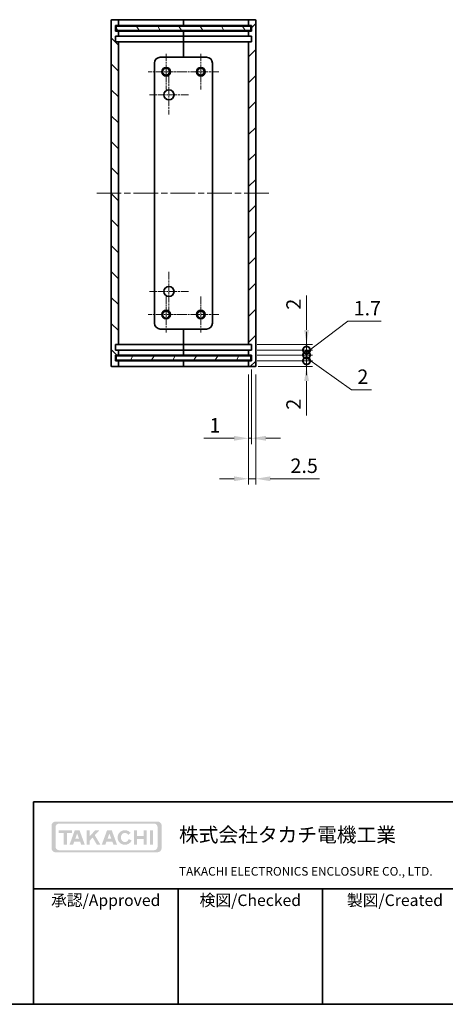
# Model space of a CAD drawing. Units: millimetres. Extents: x 22 to 2789, y 12 to 574.
# Drawn here: x 1826 to 1973, y 12 to 353 of the extents above; entities that cross this region are included whole.
import ezdxf

# ---------------------------------------------------------------- set-up
doc = ezdxf.new("R2010")
doc.units = ezdxf.units.MM
doc.header["$LTSCALE"] = 1.5
doc.linetypes.add('CHAIN', pattern=[0.35429999999999995, 0.2362, -0.0295, 0.0591, -0.0295])
for name, color, linetype, lineweight in [('Border (ISO)', 7, 'Continuous', 35), ('Center Mark (ISO)', 131, 'Continuous', 18), ('Centerline (ISO)', 131, 'Continuous', 18), ('Dimension (ISO)', 7, 'Continuous', 18), ('Dimension (ISO) @ 1', 7, 'Continuous', 18), ('Hatch (ISO)', 1, 'Continuous', 18), ('Title (ISO)', 7, 'Continuous', 35), ('Visible (ISO)', 7, 'Continuous', 35)]:
    doc.layers.add(name, color=color, linetype=linetype, lineweight=lineweight)
doc.styles.add('Note Text (TK)', font='txt')
doc.styles.add('文字スタイル67', font='arial.ttf')
doc.dimstyles.new('Default - Method 1b (TK)', dxfattribs={"dimscale": 1.5, "dimtxt": 2.5, "dimasz": 2.5, "dimexe": 1, "dimexo": 1.499999999999999, "dimgap": 1, "dimtad": 1, "dimtoh": 1, "dimrnd": 1e-08, "dimdsep": 46, "dimtxsty": 'Note Text (TK)', "dimcen": 0.09, "dimdle": 5, "dimclrd": 100, "dimclre": 100, "dimclrt": 7, "dimadec": 1, "dimazin": 1, "dimtfac": 1, "dimtmove": 0, "dimatfit": 3, "dimfxl": 1, "dimtolj": 1, "dimlwd": -1, "dimlwe": -1, "dimarcsym": 0})

# ---------------------------------------------------------------- blocks, each defined once
blk = doc.blocks.new('図面枠 tk図枠')
at = {"layer": 'Border (ISO)'}
blk.add_line((14.50000000000001, 8.000000000000007), (405.4999999999999, 8.000000000000007), dxfattribs=at)
blk = doc.blocks.new('表題欄 tk表題欄')
at = {"layer": 'Hatch (ISO)'}
h = blk.add_hatch(color=256, dxfattribs=at)
edge = h.paths.add_edge_path(flags=0)
edge.add_arc((95.57537688673352, 236.2990653650367), 0.5958259999999996, 269.9999999999897, 360)
edge.add_line((96.17120288673351, 236.2990653650368), (96.17120288673348, 239.7107813650365))
edge.add_arc((95.5753768867335, 239.7107813650366), 0.5958259999999996, 0, 90.0000000000068)
edge.add_line((95.57537688673342, 240.3066073650366), (79.13710888673356, 240.3066073650366))
edge.add_arc((79.13710888673353, 239.7107813650366), 0.5958259999999996, 89.99999999999744, 180)
edge.add_line((78.54128288673353, 239.7107813650365), (78.54128288673331, 236.2990653650368))
edge.add_arc((79.13710888673332, 236.2990653650365), 0.5958259999999996, 180, 270.0000000000231)
edge.add_line((79.13710888673356, 235.7032393650365), (95.57537688673342, 235.7032393650367))
edge = h.paths.add_edge_path()
edge.add_line((77.83935088673357, 239.9556413650366), (77.83935088673357, 236.0542053650368))
edge.add_arc((78.54128288673346, 236.0542053650367), 0.7019319999998935, 180, 270.0000000000087)
edge.add_line((78.54128288673357, 235.3522733650368), (96.17120288673352, 235.3522733650368))
edge.add_arc((96.17120288673351, 236.0542053650367), 0.7019319999998921, 270, 360)
edge.add_line((96.8731348867334, 236.0542053650368), (96.87313488673352, 239.9556413650366))
edge.add_arc((96.1712028867336, 239.9556413650367), 0.7019319999998921, 0, 90.00000000000873)
edge.add_line((96.17120288673348, 240.6575733650367), (78.54128288673357, 240.6575733650366))
edge.add_arc((78.54128288673357, 239.9556413650366), 0.7019319999999984, 90, 180)
for points in [[(79.07181288673355, 239.1476033650369), (79.07181288673355, 238.6578833650367), (79.92066088673353, 238.6578833650367), (79.92066088673353, 236.6581933650368), (80.50832488673353, 236.6581933650368), (80.50832488673353, 238.6578833650367), (81.35717288673355, 238.6578833650367), (81.35717288673355, 239.1476033650369)], [(85.68407849525303, 236.6581933650368), (84.9434673993943, 237.8918698287545), (84.41792288673358, 237.3246628822781), (84.41792288673358, 236.6581933650368), (83.89555488673355, 236.6581933650368), (83.89555488673355, 239.1476033650369), (84.41792288673358, 239.1476033650369), (84.41792288673358, 238.0993979968839), (85.38913556809511, 239.1476033650369), (86.10696490847272, 239.1476033650369), (85.31925422435492, 238.2974470774499), (86.30334488673353, 236.6581933650368)], [(92.09142939614459, 239.1476033650369), (92.09142939614459, 236.6581933650368), (92.60971639614465, 236.6581933650368), (92.60971639614465, 237.6580383650368), (93.76872039614462, 237.6580383650368), (93.76872039614462, 236.6581933650368), (94.28700739614459, 236.6581933650368), (94.28700739614459, 239.1476033650369), (93.76872039614462, 239.1476033650369), (93.76872039614462, 238.1477583650367), (92.60971639614465, 238.1477583650367), (92.60971639614465, 239.1476033650369)], [(94.84202339614467, 239.1476033650369), (94.84202339614467, 236.6581933650368), (95.36439139614473, 236.6581933650368), (95.36439139614473, 239.1476033650369)]]:
    blk.add_hatch(color=256, dxfattribs=at).paths.add_polyline_path(points)
h = blk.add_hatch(color=256, dxfattribs=at)
h.paths.add_polyline_path([(82.59020695886475, 237.7110913650368), (81.95242681460243, 237.7110913650368), (82.27131688673356, 238.5794973650367)], flags=0)
h.paths.add_polyline_path([(82.77903014574996, 237.1968853650368), (81.76360362771717, 237.1968853650368), (81.56578886050404, 236.6581933650368), (80.94907288673355, 236.6581933650368), (81.86321688673357, 239.1476033650369), (82.67941688673353, 239.1476033650369), (83.59356088673351, 236.6581933650368), (82.97684491296302, 236.6581933650368)])
h = blk.add_hatch(color=256, dxfattribs=at)
h.paths.add_polyline_path([(87.52707281460246, 237.7110913650368), (88.16485295886469, 237.7110913650368), (87.84596288673359, 238.5794973650367)], flags=0)
h.paths.add_polyline_path([(87.14043486050403, 236.6581933650368), (87.3382496277172, 237.1968853650368), (88.35367614574989, 237.1968853650368), (88.551490912963, 236.6581933650368), (89.16820688673343, 236.6581933650368), (88.25406288673352, 239.1476033650369), (87.43786288673356, 239.1476033650369), (86.52371888673358, 236.6581933650368)])
h = blk.add_hatch(color=256, dxfattribs=at)
edge = h.paths.add_edge_path()
edge.add_arc((90.52309888673334, 237.9028983650369), 1.273272000000011, 38.55054079078439, 336.5820184016556)
edge.add_line((91.69149139614446, 237.3968543650369), (91.17255542714857, 237.6216113977801))
edge.add_ellipse((90.52309888673352, 237.9028983650369), major_axis=(0, -0.7998759999999119), ratio=0.8673469387756529, start_angle=128.5505407907963, end_angle=426.582018401653, ccw=False)
edge.add_line((91.09381514418376, 238.3576891122095), (91.51887237036831, 238.6964075050431))
at = {"layer": 'Title (ISO)'}
for p, q in [((74.70882392282105, 244.052739026017), (255.7088239228211, 244.052739026017)), ((74.70882392282105, 209.052739026017), (74.70882392282105, 244.052739026017)), ((149.7088239228211, 244.052739026017), (149.7088239228211, 209.052739026017)), ((230.7088239228211, 244.052739026017), (230.7088239228211, 209.052739026017)), ((255.7088239228211, 244.052739026017), (255.7088239228211, 209.052739026017)), ((243.2088239228211, 239.552739026017), (251.2088239228211, 240.5527390260171)), ((251.2088239228211, 234.552739026017), (251.2088239228211, 240.5527390260171)), ((243.2088239228211, 239.552739026017), (243.2088239228211, 235.552739026017)), ((243.2088239228211, 235.552739026017), (251.2088239228211, 234.552739026017)), ((230.7088239228211, 231.052739026017), (255.7088239228211, 231.052739026017)), ((74.70882392282105, 229.052739026017), (230.7088239228211, 229.052739026017)), ((99.70882392282108, 229.052739026017), (99.70882392282108, 209.052739026017)), ((124.708823922821, 229.052739026017), (124.708823922821, 209.052739026017)), ((230.7088239228211, 220.052739026017), (255.7088239228211, 220.052739026017)), ((149.7088239228211, 216.052739026017), (230.7088239228211, 216.052739026017)), ((255.7088239228211, 209.052739026017), (74.70882392282105, 209.052739026017))]:
    blk.add_line(p, q, dxfattribs=at)
at = {"layer": 'Title (ISO)', "color": 4, "linetype": 'CHAIN', "lineweight": 18, "ltscale": 8.889559745788574}
blk.add_line((238.2088239228211, 241.552739026017), (238.2088239228211, 233.552739026017), dxfattribs=at)
at = {"layer": 'Title (ISO)', "color": 4, "linetype": 'CHAIN', "lineweight": 18, "ltscale": 20.00163269042969}
blk.add_line((252.2088239228211, 237.552739026017), (234.2088239228211, 237.552739026017), dxfattribs=at)
at = {"layer": 'Title (ISO)'}
for radius in [3, 2]:
    blk.add_circle((238.2088239228211, 237.552739026017), radius, dxfattribs=at)
at = {"layer": 'Title (ISO)', "color": 1, "char_height": 2.000000029802322, "line_spacing_factor": 1.5, "style": 'Note Text (TK)'}
for s, insert, attachment_point in [('\\fＭＳ Ｐゴシック|b0|i0;\\H2.0000;品名/Title', (151.708823922821, 242.052739026017), 4), ('\\fＭＳ Ｐゴシック|b0|i0;\\H2.0000;尺度/Scale', (232.7088239228211, 229.052739026017), 4), ('\\fＭＳ Ｐゴシック|b0|i0;\\H2.0000;承認/Approved', (87.20882392282108, 227.052739026017), 5), ('\\fＭＳ Ｐゴシック|b0|i0;\\H2.0000;検図/Checked', (112.208823922821, 227.052739026017), 5), ('\\fＭＳ Ｐゴシック|b0|i0;\\H2.0000;製図/Created', (137.2088239228211, 227.052739026017), 5), ('\\fＭＳ Ｐゴシック|b0|i0;\\H2.0000;作成日/Date', (151.708823922821, 212.552739026017), 4)]:
    blk.add_mtext(s, dxfattribs=dict(at, insert=insert, attachment_point=attachment_point))
at = {"layer": 'Title (ISO)', "color": 7, "line_spacing_factor": 1.5, "style": 'Note Text (TK)'}
for s, insert, char_height, attachment_point in [('株式会社タカチ電機工業', (99.87313488673345, 238.052739026017), 2.5, 4), ('\\fArial|b0|i0;\\H1.4986;TAKACHI ELECTRONICS ENCLOSURE CO., LTD.', (99.87313488673342, 232.052739026017), 1.49859994649887, 4), ('\\fＭＳ Ｐゴシック|b0|i0;\\H2.0000;/', (243.2088239228211, 214.552739026017), 2.000000029802322, 5)]:
    blk.add_mtext(s, dxfattribs=dict(at, insert=insert, char_height=char_height, attachment_point=attachment_point))
at = {"layer": 'Title (ISO)', "color": 7}
for tag, p, height, style in [('<品名>_001', (157.5099602864574, 235.7459208441988), 2.5, 'Note Text (TK)'), ('<Title>_001', (157.489178626233, 230.5527390111159), 2.000000029802322, '文字スタイル67'), ('<尺度>_001', (239.6434830137302, 222.302739026017), 2.5, 'Note Text (TK)'), ('<ページ_No.>_001', (237.9488807410029, 213.302739026017), 2.5, 'Note Text (TK)'), ('<総ページ数>_001', (246.7926307410029, 213.302739026017), 2.5, 'Note Text (TK)'), ('作成日_001', (175.8664943773665, 211.2814322078352), 2.5, 'Note Text (TK)')]:
    blk.add_attdef(tag, p, '', height=height, dxfattribs=dict(at, style=style))
blk = doc.blocks.new('_DotSmall')
at = {"color": 0, "linetype": 'ByBlock', "const_width": 0.5}
blk.add_lwpolyline([(-0.0625, 0, 1), (0.0625, 0, 1)], format="xyb", close=True, dxfattribs=at)
blk = doc.blocks.new('*D72')
at = {"layer": 'Defpoints', "color": 0}
for p in [(1904.622002885071, 234.5898424702212), (1904.922002885072, 232.5898424702212), (1924.685561130888, 234.5898424702212)]:
    blk.add_point(p, dxfattribs=at)
at = {"layer": 'Dimension (ISO)', "color": 100}
for p, q in [((1924.685561130888, 234.5898424702212), (1924.685561130888, 244.5898424702212)), ((1907.622002885071, 234.5898424702212), (1926.685561130888, 234.5898424702212)), ((1907.922002885072, 232.5898424702212), (1926.685561130888, 232.5898424702212)), ((1924.685561130888, 234.5898424702212), (1924.685561130888, 232.5898424702212)), ((1924.685561130888, 227.5898424702212), (1924.685561130888, 215.6921151543141))]:
    blk.add_line(p, q, dxfattribs=at)
blk.add_solid([(1923.852227797555, 227.5898424702212), (1925.518894464221, 227.5898424702212), (1924.685561130888, 232.5898424702212)], dxfattribs=at)
at = {"layer": 'Dimension (ISO)', "color": 100, "xscale": 5, "yscale": 5, "zscale": 5, "rotation": 270}
blk.add_blockref('_DotSmall', (1924.685561130888, 234.5898424702212), dxfattribs=at)
at = {"layer": 'Dimension (ISO)', "color": 7, "insert": (1920.185561130888, 217.6921151543145), "char_height": 5, "attachment_point": 4, "rotation": 90, "style": 'Note Text (TK)'}
blk.add_mtext('\\A1;2', dxfattribs=at)
blk = doc.blocks.new('*D73')
at = {"layer": 'Defpoints', "color": 0}
for p in [(1904.622002885071, 236.5898424702212), (1924.685561130888, 236.5898424702212), (1904.622002885071, 234.5898424702212)]:
    blk.add_point(p, dxfattribs=at)
at = {"layer": 'Dimension (ISO)', "color": 100}
for p, q in [((1924.685561130888, 236.5898424702212), (1924.685561130888, 241.5898424702211)), ((1907.622002885071, 236.5898424702212), (1926.685561130888, 236.5898424702212)), ((1924.685561130888, 234.5898424702212), (1924.685561130888, 236.5898424702212)), ((1924.685561130888, 234.5898424702212), (1924.685561130888, 236.5898424702212)), ((1924.685561130888, 235.5898424702211), (1940.258917524842, 224.5898424702209)), ((1907.622002885071, 234.5898424702212), (1926.685561130888, 234.5898424702212)), ((1924.685561130888, 234.5898424702212), (1924.685561130888, 229.5898424702212)), ((1940.258917524842, 224.5898424702209), (1947.156644797569, 224.5898424702209))]:
    blk.add_line(p, q, dxfattribs=at)
at = {"layer": 'Dimension (ISO)', "color": 100, "xscale": 5, "yscale": 5, "zscale": 5}
for p, rotation in [((1924.685561130888, 236.5898424702212), 270), ((1924.685561130888, 234.5898424702212), 90)]:
    blk.add_blockref('_DotSmall', p, dxfattribs=dict(at, rotation=rotation))
at = {"layer": 'Dimension (ISO)', "color": 7, "insert": (1942.258917524842, 229.0898424702212), "char_height": 5, "attachment_point": 4, "style": 'Note Text (TK)'}
blk.add_mtext('\\A1;2', dxfattribs=at)
blk = doc.blocks.new('*D74')
at = {"layer": 'Defpoints', "color": 0}
for p in [(1904.622002885071, 238.2898424702212), (1904.622002885071, 236.5898424702212), (1924.685561130888, 238.2898424702212)]:
    blk.add_point(p, dxfattribs=at)
at = {"layer": 'Dimension (ISO)', "color": 100}
for p, q in [((1924.685561130888, 237.4398424702212), (1938.96328518827, 248.2898424702209)), ((1938.96328518827, 248.2898424702209), (1950.491694279179, 248.2898424702209)), ((1924.685561130888, 238.2898424702212), (1924.685561130888, 243.2898424702212)), ((1907.622002885071, 238.2898424702212), (1926.685561130888, 238.2898424702212)), ((1907.622002885071, 236.5898424702212), (1926.685561130888, 236.5898424702212)), ((1924.685561130888, 236.5898424702212), (1924.685561130888, 238.2898424702212)), ((1924.685561130888, 236.5898424702212), (1924.685561130888, 238.2898424702212)), ((1924.685561130888, 236.5898424702212), (1924.685561130888, 231.5898424702211))]:
    blk.add_line(p, q, dxfattribs=at)
at = {"layer": 'Dimension (ISO)', "color": 100, "xscale": 5, "yscale": 5, "zscale": 5}
for p, rotation in [((1924.685561130888, 238.2898424702212), 270), ((1924.685561130888, 236.5898424702212), 90)]:
    blk.add_blockref('_DotSmall', p, dxfattribs=dict(at, rotation=rotation))
at = {"layer": 'Dimension (ISO)', "color": 7, "insert": (1940.96328518827, 252.7898424702212), "char_height": 5, "attachment_point": 4, "style": 'Note Text (TK)'}
blk.add_mtext('\\A1;1.7', dxfattribs=at)
blk = doc.blocks.new('*D75')
at = {"layer": 'Defpoints', "color": 0}
for p in [(1904.622002885071, 240.2898424702212), (1924.685561130888, 240.2898424702212), (1904.622002885071, 238.2898424702212)]:
    blk.add_point(p, dxfattribs=at)
at = {"layer": 'Dimension (ISO)', "color": 100}
for p, q in [((1924.685561130888, 245.2898424702211), (1924.685561130888, 257.1875697861277)), ((1907.622002885071, 240.2898424702212), (1926.685561130888, 240.2898424702212)), ((1924.685561130888, 238.2898424702212), (1924.685561130888, 240.2898424702212)), ((1907.622002885071, 238.2898424702212), (1926.685561130888, 238.2898424702212)), ((1924.685561130888, 238.2898424702212), (1924.685561130888, 233.2898424702212))]:
    blk.add_line(p, q, dxfattribs=at)
blk.add_solid([(1923.852227797555, 245.2898424702211), (1925.518894464221, 245.2898424702211), (1924.685561130888, 240.2898424702212)], dxfattribs=at)
at = {"layer": 'Dimension (ISO)', "color": 100, "xscale": 5, "yscale": 5, "zscale": 5, "rotation": 90}
blk.add_blockref('_DotSmall', (1924.685561130888, 238.2898424702212), dxfattribs=at)
at = {"layer": 'Dimension (ISO)', "color": 7, "insert": (1920.185561130888, 252.2898425134007), "char_height": 5, "attachment_point": 4, "rotation": 90, "style": 'Note Text (TK)'}
blk.add_mtext('\\A1;2', dxfattribs=at)
blk = doc.blocks.new('*D76')
at = {"layer": 'Defpoints', "color": 0}
for p in [(1904.622002885071, 232.8898424702212), (1905.622002885072, 234.5898424702211), (1905.622002885072, 207.7933531776712)]:
    blk.add_point(p, dxfattribs=at)
at = {"layer": 'Dimension (ISO)', "color": 100}
for p, q in [((1904.622002885071, 229.8898424702212), (1904.622002885071, 205.7933531776712)), ((1905.622002885072, 231.5898424702211), (1905.622002885072, 205.7933531776712)), ((1899.622002885072, 207.7933531776712), (1889.116321044453, 207.7933531776712)), ((1905.622002885072, 207.7933531776712), (1904.622002885071, 207.7933531776712)), ((1910.622002885071, 207.7933531776712), (1915.622002885072, 207.7933531776712))]:
    blk.add_line(p, q, dxfattribs=at)
for points in [[(1899.622002885072, 208.6266865110045), (1899.622002885072, 206.9600198443378), (1904.622002885071, 207.7933531776712)], [(1910.622002885071, 208.6266865110045), (1910.622002885071, 206.9600198443378), (1905.622002885072, 207.7933531776712)]]:
    blk.add_solid(points, dxfattribs=at)
at = {"layer": 'Dimension (ISO)', "color": 7, "insert": (1891.116321044453, 212.2933531776712), "char_height": 5, "attachment_point": 4, "style": 'Note Text (TK)'}
blk.add_mtext('\\A1;1', dxfattribs=at)
blk = doc.blocks.new('*D77')
at = {"layer": 'Defpoints', "color": 0}
for p in [(1904.622002885071, 232.8898424702212), (1907.122002885072, 232.8898424702212), (1907.122002885072, 193.7933531776712)]:
    blk.add_point(p, dxfattribs=at)
at = {"layer": 'Dimension (ISO)', "color": 100}
for p, q in [((1904.622002885071, 229.8898424702212), (1904.622002885071, 191.7933531776712)), ((1907.122002885072, 229.8898424702212), (1907.122002885072, 191.7933531776712)), ((1899.622002885072, 193.7933531776712), (1894.622002885071, 193.7933531776712)), ((1904.622002885071, 193.7933531776712), (1907.122002885072, 193.7933531776712)), ((1912.122002885072, 193.7933531776712), (1929.133366640814, 193.7933531776712))]:
    blk.add_line(p, q, dxfattribs=at)
for points in [[(1899.622002885072, 194.6266865110046), (1899.622002885072, 192.9600198443379), (1904.622002885071, 193.7933531776712)], [(1912.122002885072, 194.6266865110046), (1912.122002885072, 192.9600198443379), (1907.122002885072, 193.7933531776712)]]:
    blk.add_solid(points, dxfattribs=at)
at = {"layer": 'Dimension (ISO)', "color": 7, "insert": (1919.12200300445, 198.2933531776712), "char_height": 5, "attachment_point": 4, "style": 'Note Text (TK)'}
blk.add_mtext('\\A1;2.5', dxfattribs=at)

msp = doc.modelspace()

# ---------------------------------------------------------------- hatches: boundary and pattern name
at = {"layer": 'Hatch (ISO)'}
h = msp.add_hatch(dxfattribs=at)
h.set_pattern_fill('ANSI31', color=256, scale=50.8, angle=90.00021045915, style=0)
h.set_pattern_definition([(135.0002104591499, (1381.249997851933, -3.999998985787875), (-4.490111567342957, -4.490144553665612), [])])
edge = h.paths.add_edge_path()
edge.add_ellipse((1857.422002885072, 232.8898424702212), major_axis=(-0.3000000000000163, -1.78e-14), ratio=1, start_angle=0, end_angle=89.99999999999324)
edge.add_line((1857.422002885072, 232.5898424702212), (1859.322002885072, 232.5898424702212))
edge.add_ellipse((1859.322002885072, 232.8898424702212), major_axis=(1.64e-14, -0.3000000000000202), ratio=1, start_angle=1.9847e-12, end_angle=89.99999999999349)
edge.add_line((1859.622002885072, 232.8898424702212), (1859.622002885072, 234.5898424702212))
edge.add_line((1859.622002885072, 234.5898424702212), (1858.622002885072, 234.5898424702211))
edge.add_line((1858.622002885072, 234.5898424702211), (1858.622002885072, 236.5898424702211))
edge.add_line((1858.622002885072, 236.5898424702211), (1859.622002885072, 236.5898424702212))
edge.add_line((1859.622002885072, 236.5898424702212), (1859.622002885072, 238.2898424702212))
edge.add_line((1859.622002885072, 238.2898424702212), (1858.622002885072, 238.2898424702211))
edge.add_line((1858.622002885072, 238.2898424702211), (1858.622002885072, 240.2898424702211))
edge.add_line((1858.622002885072, 240.2898424702212), (1859.622002885072, 240.2898424702212))
edge.add_line((1859.622002885072, 240.2898424702212), (1859.622002885072, 344.8898424702212))
edge.add_line((1859.622002885072, 344.8898424702212), (1858.622002885072, 344.8898424702212))
edge.add_line((1858.622002885072, 344.8898424702212), (1858.622002885072, 346.8898424702212))
edge.add_line((1858.622002885072, 346.8898424702212), (1859.622002885072, 346.8898424702212))
edge.add_line((1859.622002885072, 346.8898424702211), (1859.622002885072, 348.5898424702211))
edge.add_line((1859.622002885072, 348.5898424702211), (1858.622002885072, 348.5898424702211))
edge.add_line((1858.622002885072, 348.5898424702211), (1858.622002885072, 350.5898424702211))
edge.add_line((1858.622002885072, 350.5898424702212), (1859.622002885072, 350.5898424702212))
edge.add_line((1859.622002885072, 350.5898424702212), (1859.622002885072, 352.2898424702212))
edge.add_ellipse((1859.322002885072, 352.2898424702211), major_axis=(0.3000000000000161, 1.78e-14), ratio=1, start_angle=0, end_angle=89.99999999999324)
edge.add_line((1859.322002885072, 352.5898424702211), (1857.422002885072, 352.5898424702211))
edge.add_ellipse((1857.422002885072, 352.2898424702211), major_axis=(-1.62e-14, 0.3000000000000202), ratio=1, start_angle=1.9878e-12, end_angle=89.9999999999935)
edge.add_line((1857.122002885072, 352.2898424702211), (1857.122002885072, 232.8898424702211))
h = msp.add_hatch(dxfattribs=at)
h.set_pattern_fill('ANSI31', color=256, scale=50.8, style=0)
h.set_pattern_definition([(45, (1381.249997851933, -3.999998985787875), (-4.490128060534576, 4.490128060534576), [])])
edge = h.paths.add_edge_path()
edge.add_ellipse((1906.822002885071, 352.2898424702211), major_axis=(0.3000000000000163, 1.78e-14), ratio=1, start_angle=0, end_angle=89.99999999999324)
edge.add_line((1906.822002885071, 352.5898424702211), (1904.922002885072, 352.5898424702211))
edge.add_ellipse((1904.922002885072, 352.2898424702211), major_axis=(-1.64e-14, 0.3000000000000202), ratio=1, start_angle=0, end_angle=89.99999999999349)
edge.add_line((1904.622002885071, 352.2898424702211), (1904.622002885071, 350.5898424702211))
edge.add_line((1904.622002885071, 350.5898424702212), (1905.622002885072, 350.5898424702212))
edge.add_line((1905.622002885072, 350.5898424702212), (1905.622002885072, 348.5898424702212))
edge.add_line((1905.622002885072, 348.5898424702213), (1904.622002885071, 348.5898424702213))
edge.add_line((1904.622002885071, 348.5898424702211), (1904.622002885071, 346.8898424702211))
edge.add_line((1904.622002885071, 346.8898424702211), (1905.622002885072, 346.8898424702211))
edge.add_line((1905.622002885072, 346.8898424702212), (1905.622002885072, 344.8898424702212))
edge.add_line((1905.622002885072, 344.8898424702212), (1904.622002885071, 344.8898424702212))
edge.add_line((1904.622002885071, 344.8898424702212), (1904.622002885071, 240.2898424702211))
edge.add_line((1904.622002885071, 240.2898424702212), (1905.622002885072, 240.2898424702211))
edge.add_line((1905.622002885072, 240.2898424702212), (1905.622002885072, 238.2898424702212))
edge.add_line((1905.622002885072, 238.2898424702212), (1904.622002885071, 238.2898424702212))
edge.add_line((1904.622002885071, 238.2898424702212), (1904.622002885071, 236.5898424702212))
edge.add_line((1904.622002885071, 236.5898424702212), (1905.622002885072, 236.5898424702211))
edge.add_line((1905.622002885072, 236.5898424702211), (1905.622002885072, 234.5898424702211))
edge.add_line((1905.622002885072, 234.5898424702211), (1904.622002885071, 234.5898424702212))
edge.add_line((1904.622002885071, 234.5898424702212), (1904.622002885071, 232.8898424702212))
edge.add_ellipse((1904.922002885072, 232.8898424702212), major_axis=(-0.3000000000000161, -1.78e-14), ratio=1, start_angle=0, end_angle=89.99999999999324)
edge.add_line((1904.922002885072, 232.5898424702212), (1906.822002885072, 232.5898424702212))
edge.add_ellipse((1906.822002885071, 232.8898424702212), major_axis=(1.62e-14, -0.3000000000000202), ratio=1, start_angle=0, end_angle=89.99999999999349)
edge.add_line((1907.122002885072, 232.8898424702212), (1907.122002885072, 352.2898424702212))
h = msp.add_hatch(dxfattribs=at)
h.set_pattern_fill('ANSI31', color=256, scale=50.8, angle=75.00017538262, style=0)
h.set_pattern_definition([(120.00017538262, (1381.249997851933, -3.999998985787875), (-5.499251595317183, -3.175016833246937), [])])
h.paths.add_polyline_path([(1858.872002885071, 348.8398424702211), (1905.372002885071, 348.8398424702213), (1905.372002885071, 350.3398424702212), (1858.872002885071, 350.3398424702211)])
h = msp.add_hatch(dxfattribs=at)
h.set_pattern_fill('ANSI31', color=256, scale=50.8, angle=14.99997778074499, style=0)
h.set_pattern_definition([(59.999977780745, (1381.249997851933, -3.999998985787875), (-5.499260082768447, 3.175002132608664), [])])
h.paths.add_polyline_path([(1858.872002885071, 234.8398424702211), (1905.372002885071, 234.8398424702212), (1905.372002885071, 236.3398424702212), (1858.872002885071, 236.3398424702211)])

# ---------------------------------------------------------------- linework, layer by layer
at = {"layer": 'Center Mark (ISO)', "linetype": 'CHAIN', "ltscale": 6.881913185119628}
for p, q in [((1876.122002885072, 340.7831174702212), (1876.122002885072, 328.3965674702212)), ((1888.122002885071, 340.7831174702212), (1888.122002885071, 328.3965674702212)), ((1882.315277885072, 334.5898424702212), (1869.928727885072, 334.5898424702212)), ((1894.315277885072, 334.5898424702212), (1881.928727885071, 334.5898424702212)), ((1876.122002885072, 256.7831174702212), (1876.122002885072, 244.3965674702212)), ((1888.122002885071, 256.7831174702212), (1888.122002885071, 244.3965674702212)), ((1882.315277885072, 250.5898424702212), (1869.928727885072, 250.5898424702212)), ((1894.315277885072, 250.5898424702212), (1881.928727885071, 250.5898424702212))]:
    msp.add_line(p, q, dxfattribs=at)
at = {"layer": 'Center Mark (ISO)', "linetype": 'CHAIN', "ltscale": 7.500550270080566}
for p, q in [((1877.122002885072, 333.3398424702212), (1877.122002885072, 319.8398424702213)), ((1883.872002885072, 326.5898424702212), (1870.372002885072, 326.5898424702212)), ((1877.122002885072, 265.3398424702213), (1877.122002885072, 251.8398424702214)), ((1883.872002885072, 258.5898424702214), (1870.372002885072, 258.5898424702214))]:
    msp.add_line(p, q, dxfattribs=at)
at = {"layer": 'Centerline (ISO)', "linetype": 'CHAIN', "ltscale": 23.99096870422363}
msp.add_line((1852.122002885072, 292.5898424702211), (1912.122002885072, 292.5898424702211), dxfattribs=at)
at = {"layer": 'Visible (ISO)'}
for p, q in [((1857.122002885072, 352.2898424702211), (1857.122002885072, 232.8898424702212)), ((1859.322002885072, 352.5898424702211), (1857.422002885072, 352.5898424702211)), ((1864.622002885072, 352.5898424702211), (1859.322002885072, 352.5898424702211)), ((1859.622002885072, 350.5898424702212), (1859.622002885072, 352.2898424702211)), ((1882.122002885072, 352.5898424702211), (1864.622002885072, 352.5898424702211)), ((1882.122002885072, 352.2898424702211), (1882.122002885072, 352.5898424702211)), ((1899.622002885072, 352.5898424702211), (1882.122002885072, 352.5898424702211)), ((1882.122002885072, 352.5898424702211), (1882.122002885072, 352.2898424702211)), ((1882.122002885072, 352.2898424702211), (1882.122002885072, 350.5898424702212)), ((1882.122002885072, 350.5898424702212), (1882.122002885072, 352.2898424702211)), ((1904.922002885072, 352.5898424702211), (1899.622002885072, 352.5898424702211)), ((1904.622002885071, 352.2898424702211), (1904.622002885071, 350.5898424702212)), ((1906.822002885071, 352.5898424702211), (1904.922002885072, 352.5898424702211)), ((1907.122002885072, 232.8898424702212), (1907.122002885072, 352.2898424702211)), ((1858.622002885072, 348.5898424702211), (1858.622002885072, 350.5898424702212)), ((1858.622002885072, 350.5898424702212), (1859.622002885072, 350.5898424702212)), ((1859.622002885072, 348.5898424702211), (1858.622002885072, 348.5898424702211)), ((1905.372002885071, 350.3398424702212), (1858.872002885071, 350.3398424702212)), ((1858.872002885071, 350.3398424702212), (1858.872002885071, 348.8398424702213)), ((1858.872002885071, 348.8398424702213), (1905.372002885071, 348.8398424702213)), ((1859.622002885072, 350.5898424702212), (1864.622002885072, 350.5898424702212)), ((1859.622002885072, 346.8898424702211), (1859.622002885072, 348.5898424702211)), ((1864.622002885072, 348.5898424702211), (1859.622002885072, 348.5898424702211)), ((1864.622002885072, 350.5898424702212), (1882.122002885072, 350.5898424702212)), ((1882.122002885072, 348.5898424702211), (1864.622002885072, 348.5898424702211)), ((1882.122002885072, 350.5898424702212), (1899.622002885072, 350.5898424702212)), ((1882.122002885072, 350.3398424702212), (1882.122002885072, 350.5898424702212)), ((1882.122002885072, 350.5898424702212), (1882.122002885072, 350.3398424702212)), ((1882.122002885072, 348.5898424702211), (1882.122002885072, 348.8398424702213)), ((1882.122002885072, 348.8398424702213), (1882.122002885072, 348.5898424702211)), ((1899.622002885072, 348.5898424702211), (1882.122002885072, 348.5898424702211)), ((1882.122002885072, 348.5898424702211), (1882.122002885072, 346.8898424702211)), ((1882.122002885072, 346.8898424702211), (1882.122002885072, 348.5898424702211)), ((1899.622002885072, 350.5898424702212), (1904.622002885071, 350.5898424702212)), ((1904.622002885071, 348.5898424702211), (1899.622002885072, 348.5898424702211)), ((1904.622002885071, 350.5898424702212), (1905.622002885072, 350.5898424702212)), ((1905.622002885072, 348.5898424702211), (1904.622002885071, 348.5898424702211)), ((1904.622002885071, 348.5898424702211), (1904.622002885071, 346.8898424702211)), ((1905.372002885071, 348.8398424702213), (1905.372002885071, 350.3398424702212)), ((1905.622002885072, 350.5898424702212), (1905.622002885072, 348.5898424702211)), ((1858.622002885072, 344.8898424702212), (1858.622002885072, 346.8898424702212)), ((1858.622002885072, 346.8898424702212), (1859.622002885072, 346.8898424702211)), ((1859.622002885072, 344.8898424702212), (1858.622002885072, 344.8898424702212)), ((1859.622002885072, 346.8898424702211), (1864.622002885072, 346.8898424702211)), ((1859.622002885072, 240.2898424702212), (1859.622002885072, 344.8898424702212)), ((1864.622002885072, 344.8898424702212), (1859.622002885072, 344.8898424702212)), ((1864.622002885072, 346.8898424702211), (1882.122002885072, 346.8898424702211)), ((1882.122002885072, 344.8898424702212), (1864.622002885072, 344.8898424702212)), ((1882.122002885072, 346.8898424702211), (1899.622002885072, 346.8898424702211)), ((1882.122002885072, 344.8898424702212), (1882.122002885072, 346.8898424702211)), ((1882.122002885072, 346.8898424702211), (1882.122002885072, 344.8898424702212)), ((1899.622002885072, 344.8898424702212), (1882.122002885072, 344.8898424702212)), ((1882.122002885072, 344.8898424702212), (1882.122002885072, 339.5898424702212)), ((1882.122002885072, 339.5898424702212), (1882.122002885072, 344.8898424702212)), ((1899.622002885072, 346.8898424702211), (1904.622002885071, 346.8898424702211)), ((1904.622002885071, 344.8898424702212), (1899.622002885072, 344.8898424702212)), ((1904.622002885071, 346.8898424702211), (1905.622002885072, 346.8898424702212)), ((1905.622002885072, 344.8898424702212), (1904.622002885071, 344.8898424702212)), ((1904.622002885071, 344.8898424702212), (1904.622002885071, 240.2898424702212)), ((1905.622002885072, 346.8898424702212), (1905.622002885072, 344.8898424702212)), ((1872.122002885072, 337.5898424702211), (1872.122002885072, 247.5898424702213)), ((1890.122002885072, 339.5898424702211), (1874.122002885072, 339.5898424702212)), ((1892.122002885072, 247.5898424702213), (1892.122002885072, 337.5898424702211)), ((1874.122002885072, 245.5898424702213), (1890.122002885072, 245.5898424702213)), ((1882.122002885072, 245.5898424702212), (1882.122002885072, 240.2898424702212)), ((1882.122002885072, 240.2898424702212), (1882.122002885072, 245.5898424702212)), ((1858.622002885072, 238.2898424702211), (1858.622002885072, 240.2898424702212)), ((1858.622002885072, 240.2898424702212), (1859.622002885072, 240.2898424702212)), ((1859.622002885072, 240.2898424702212), (1864.622002885072, 240.2898424702212)), ((1864.622002885072, 240.2898424702212), (1882.122002885072, 240.2898424702212)), ((1882.122002885072, 238.2898424702212), (1882.122002885072, 240.2898424702212)), ((1882.122002885072, 240.2898424702212), (1899.622002885072, 240.2898424702212)), ((1882.122002885072, 240.2898424702212), (1882.122002885072, 238.2898424702212)), ((1899.622002885072, 240.2898424702212), (1904.622002885071, 240.2898424702212)), ((1904.622002885071, 240.2898424702212), (1905.622002885072, 240.2898424702212)), ((1905.622002885072, 240.2898424702212), (1905.622002885072, 238.2898424702211)), ((1859.622002885072, 238.2898424702212), (1858.622002885072, 238.2898424702211)), ((1858.622002885072, 234.5898424702211), (1858.622002885072, 236.5898424702211)), ((1858.622002885072, 236.5898424702211), (1859.622002885072, 236.5898424702212)), ((1905.372002885071, 236.3398424702212), (1858.872002885071, 236.3398424702212)), ((1858.872002885071, 236.3398424702212), (1858.872002885071, 234.8398424702212)), ((1859.622002885072, 236.5898424702212), (1859.622002885072, 238.2898424702212)), ((1864.622002885072, 238.2898424702212), (1859.622002885072, 238.2898424702212)), ((1859.622002885072, 236.5898424702212), (1864.622002885072, 236.5898424702212)), ((1882.122002885072, 238.2898424702212), (1864.622002885072, 238.2898424702212)), ((1864.622002885072, 236.5898424702212), (1882.122002885072, 236.5898424702212)), ((1899.622002885072, 238.2898424702212), (1882.122002885072, 238.2898424702212)), ((1882.122002885072, 238.2898424702212), (1882.122002885072, 236.5898424702212)), ((1882.122002885072, 236.5898424702212), (1882.122002885072, 238.2898424702212)), ((1882.122002885072, 236.3398424702211), (1882.122002885072, 236.5898424702212)), ((1882.122002885072, 236.5898424702212), (1899.622002885072, 236.5898424702212)), ((1882.122002885072, 236.5898424702212), (1882.122002885072, 236.3398424702211)), ((1904.622002885071, 238.2898424702212), (1899.622002885072, 238.2898424702212)), ((1899.622002885072, 236.5898424702212), (1904.622002885071, 236.5898424702212)), ((1905.622002885072, 238.2898424702211), (1904.622002885071, 238.2898424702212)), ((1904.622002885071, 238.2898424702212), (1904.622002885071, 236.5898424702212)), ((1904.622002885071, 236.5898424702212), (1905.622002885072, 236.5898424702211)), ((1905.372002885071, 234.8398424702212), (1905.372002885071, 236.3398424702212)), ((1905.622002885072, 236.5898424702211), (1905.622002885072, 234.5898424702211)), ((1857.422002885072, 232.5898424702212), (1859.322002885072, 232.5898424702212)), ((1859.622002885072, 234.5898424702212), (1858.622002885072, 234.5898424702211)), ((1858.872002885071, 234.8398424702212), (1905.372002885071, 234.8398424702212)), ((1859.322002885072, 232.5898424702212), (1864.622002885072, 232.5898424702212)), ((1859.622002885072, 232.8898424702212), (1859.622002885072, 234.5898424702212)), ((1864.622002885072, 234.5898424702211), (1859.622002885072, 234.5898424702211)), ((1882.122002885072, 234.5898424702211), (1864.622002885072, 234.5898424702211)), ((1864.622002885072, 232.5898424702212), (1882.122002885072, 232.5898424702212)), ((1882.122002885072, 234.5898424702212), (1882.122002885072, 234.8398424702212)), ((1882.122002885072, 234.8398424702212), (1882.122002885072, 234.5898424702211)), ((1899.622002885072, 234.5898424702212), (1882.122002885072, 234.5898424702212)), ((1882.122002885072, 234.5898424702212), (1882.122002885072, 232.8898424702212)), ((1882.122002885072, 232.8898424702212), (1882.122002885072, 234.5898424702211)), ((1882.122002885072, 232.5898424702212), (1882.122002885072, 232.8898424702212)), ((1882.122002885072, 232.8898424702212), (1882.122002885072, 232.5898424702212)), ((1882.122002885072, 232.5898424702212), (1899.622002885072, 232.5898424702212)), ((1904.622002885071, 234.5898424702212), (1899.622002885072, 234.5898424702212)), ((1899.622002885072, 232.5898424702212), (1904.922002885072, 232.5898424702212)), ((1905.622002885072, 234.5898424702211), (1904.622002885071, 234.5898424702212)), ((1904.622002885071, 234.5898424702212), (1904.622002885071, 232.8898424702212)), ((1904.922002885072, 232.5898424702212), (1906.822002885071, 232.5898424702212))]:
    msp.add_line(p, q, dxfattribs=at)
for centre, radius in [((1876.122002885072, 334.5898424702212), 1.5), ((1876.122002885072, 334.5898424702212), 1.193275), ((1888.122002885071, 334.5898424702212), 1.5), ((1888.122002885071, 334.5898424702212), 1.193275), ((1877.122002885072, 326.5898424702212), 1.749999999999997), ((1877.122002885072, 258.5898424702214), 1.749999999999997), ((1876.122002885072, 250.5898424702212), 1.5), ((1888.122002885071, 250.5898424702212), 1.5), ((1876.122002885072, 250.5898424702212), 1.193275), ((1888.122002885071, 250.5898424702212), 1.193275)]:
    msp.add_circle(centre, radius, dxfattribs=at)
for centre, radius, start, end in [((1857.422002885072, 352.2898424702211), 0.3000000000000202, 90, 180), ((1859.322002885072, 352.2898424702211), 0.3000000000000161, 0, 89.99999999998697), ((1904.922002885072, 352.2898424702211), 0.3000000000000202, 90, 180), ((1906.822002885071, 352.2898424702211), 0.3000000000000163, 0, 89.99999999998697), ((1874.122002885072, 337.5898424702211), 1.999999999999999, 90, 180), ((1890.122002885072, 337.5898424702211), 1.999999999999999, 0, 90), ((1874.122002885072, 247.5898424702213), 1.999999999999981, 180, 270), ((1890.122002885072, 247.5898424702213), 1.999999999999985, 270, 0), ((1857.422002885072, 232.8898424702212), 0.3000000000000163, 180, 269.999999999987), ((1859.322002885072, 232.8898424702212), 0.3000000000000202, 270, 0), ((1904.922002885072, 232.8898424702212), 0.3000000000000161, 180, 269.999999999987), ((1906.822002885071, 232.8898424702212), 0.3000000000000202, 270, 0)]:
    msp.add_arc(centre, radius, start, end, dxfattribs=at)

# ---------------------------------------------------------------- block references
at = {"xscale": 2, "yscale": 2, "zscale": 2}
msp.add_blockref('図面枠 tk図枠', (1381.249997851933, -3.999998985787875), dxfattribs=at)
ref = msp.add_blockref('表題欄 tk表題欄', (1680.83235000629, -406.1054770378219), dxfattribs=dict(xscale=2, yscale=2, zscale=2))
ref.add_attrib('<品名>_001', 'ユニバーサルアルミサッシケース', (1995.852270579205, 65.3863646505758), dxfattribs={"layer": 'Title (ISO)', "color": 7, "height": 5, "style": 'Note Text (TK)'})
ref.add_attrib('<尺度>_001', '1:2', (2161.999974597561, 38.48976909061056), dxfattribs={"layer": 'Title (ISO)', "color": 7, "height": 5, "style": 'Note Text (TK)'})
ref.add_attrib('作成日_001', '2020/01/21', (2033.806502099731, 16.45738737784853), dxfattribs={"layer": 'Title (ISO)', "color": 7, "height": 5, "style": 'Note Text (TK)'})
ref.add_attrib('<Title>_001', 'UNIVERSAL ALUMINIUM CASE', (1995.810707258756, 55.00000098440981), dxfattribs={"layer": 'Title (ISO)', "color": 7, "height": 4.000000059604644, "style": '文字スタイル67'})
ref.add_attrib('<ページ_No.>_001', '3', (2156.319574932424, 20.53410742621761), dxfattribs={"layer": 'Title (ISO)', "color": 7, "height": 5, "style": 'Note Text (TK)'})
ref.add_attrib('<総ページ数>_001', '4', (2174.417921546587, 20.50000101421215), dxfattribs={"layer": 'Title (ISO)', "color": 7, "height": 5, "style": 'Note Text (TK)'})

# ---------------------------------------------------------------- dimensions: what is measured, and where the dimension line sits
at = {"layer": 'Dimension (ISO) @ 1', "color": 100}
for base, p1, p2, angle, override, picture, middle in [((1924.685561130888, 240.2898424702212), (1904.622002885071, 238.2898424702212), (1904.622002885071, 240.2898424702212), 90, {"dimscale": 1, "dimtxt": 5, "dimasz": 5, "dimexe": 2, "dimexo": 2.999999999999999, "dimgap": 2, "dimtoh": 0, "dimdec": 2, "dimblk1": 'DotSmall', "dimsah": 1, "dimcen": 0.18, "dimdle": 0, "dimtp": 0, "dimtm": 0, "dimtdec": 2, "dimtix": 0, "dimtofl": 1, "dimtmove": 0, "dimatfit": 1}, '*D75', (1924.685561130888, 253.7387061497643)), ((1924.685561130888, 238.2898424702212), (1904.622002885071, 236.5898424702212), (1904.622002885071, 238.2898424702212), 90, {"dimscale": 1, "dimtxt": 5, "dimasz": 5, "dimexe": 2, "dimexo": 2.999999999999999, "dimgap": 2, "dimtih": 1, "dimtoh": 1, "dimdec": 2, "dimblk1": 'DotSmall', "dimblk2": 'DotSmall', "dimsah": 1, "dimcen": 0.18, "dimdle": 0, "dimtp": 0, "dimtm": 0, "dimtdec": 2, "dimtix": 0, "dimtofl": 1, "dimtmove": 1, "dimatfit": 1}, '*D74', (1940.96328518827, 248.2898424702213)), ((1924.685561130888, 234.5898424702212), (1904.922002885072, 232.5898424702212), (1904.622002885071, 234.5898424702212), 90, {"dimscale": 1, "dimtxt": 5, "dimasz": 5, "dimexe": 2, "dimexo": 2.999999999999999, "dimgap": 2, "dimtoh": 0, "dimdec": 2, "dimblk2": 'DotSmall', "dimsah": 1, "dimcen": 0.18, "dimdle": 0, "dimtp": 0, "dimtm": 0, "dimtdec": 2, "dimtix": 0, "dimtofl": 1, "dimtmove": 0, "dimatfit": 1}, '*D72', (1924.685561130888, 219.1409787906781)), ((1924.685561130888, 236.5898424702212), (1904.622002885071, 234.5898424702212), (1904.622002885071, 236.5898424702212), 90, {"dimscale": 1, "dimtxt": 5, "dimasz": 5, "dimexe": 2, "dimexo": 2.999999999999999, "dimgap": 2, "dimtih": 1, "dimtoh": 1, "dimdec": 2, "dimblk1": 'DotSmall', "dimblk2": 'DotSmall', "dimsah": 1, "dimcen": 0.18, "dimdle": 0, "dimtp": 0, "dimtm": 0, "dimtdec": 2, "dimtix": 0, "dimtofl": 1, "dimtmove": 1, "dimatfit": 1}, '*D73', (1942.258917524842, 224.5898424702212)), ((1905.622002885072, 207.7933531776712), (1904.622002885071, 232.8898424702212), (1905.622002885072, 234.5898424702211), 180, {"dimscale": 1, "dimtxt": 5, "dimasz": 5, "dimexe": 2, "dimexo": 2.999999999999999, "dimgap": 2, "dimtoh": 0, "dimdec": 2, "dimcen": 0.18, "dimtp": 0, "dimtm": 0, "dimtdec": 2, "dimtix": 0, "dimtofl": 1, "dimtmove": 0, "dimatfit": 1}, '*D76', (1891.869161953544, 207.7933531776712)), ((1907.122002885072, 193.7933531776712), (1904.622002885071, 232.8898424702212), (1907.122002885072, 232.8898424702212), 180, {"dimscale": 1, "dimtxt": 5, "dimasz": 5, "dimexe": 2, "dimexo": 2.999999999999999, "dimgap": 2, "dimtoh": 0, "dimdec": 2, "dimcen": 0.18, "dimtp": 0, "dimtm": 0, "dimtdec": 2, "dimtix": 0, "dimtofl": 1, "dimtmove": 0, "dimatfit": 1}, '*D77', (1923.127684822632, 193.7933531776712))]:
    dim = msp.add_linear_dim(base=base, p1=p1, p2=p2, angle=angle, dimstyle='Default - Method 1b (TK)', override=override, dxfattribs=at)
    dim.commit()
    dim.dimension.update_dxf_attribs({"geometry": picture, "text_midpoint": middle, "dimtype": 160})

doc.saveas('drawing.dxf')
